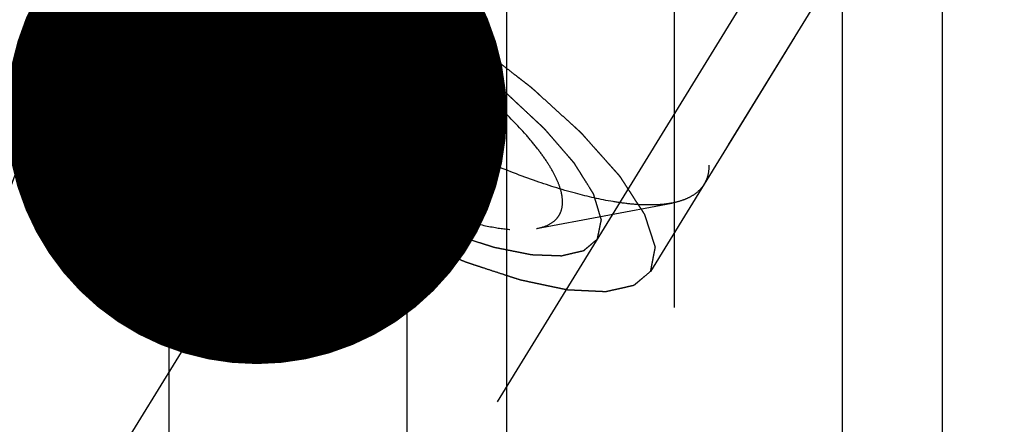
# Model space of a CAD drawing. Units: millimetres. Extents: x 0 to 594, y 0 to 420.
# Drawn here: x 336 to 342, y 221 to 224 of the extents above; entities that cross this region are included whole.
import ezdxf

# ---------------------------------------------------------------- set-up
doc = ezdxf.new("R2010")
doc.units = ezdxf.units.MM
doc.header["$LTSCALE"] = 32.67
doc.linetypes.add('CENTER', pattern=[0.6, 0.375, -0.075, 0.075, -0.075])
doc.linetypes.add('HIDDEN', pattern=[0.2, 0.1, -0.1])
doc.layers.get('0').update_dxf_attribs({"linetype": 'CONTINUOUS'})
for name, color, linetype in [('10010060_HP_HL', 7, 'CONTINUOUS'), ('30252540_DIM', 7, 'CONTINUOUS'), ('607663504-000-00-ED1_CL', 7, 'CONTINUOUS'), ('607663721-000_AXIS', 7, 'CONTINUOUS'), ('607663721-000_CL', 7, 'CONTINUOUS'), ('607663721-000_DIM', 7, 'CONTINUOUS'), ('607663721-000_HL', 7, 'CONTINUOUS')]:
    doc.layers.add(name, color=color, linetype=linetype)
doc.styles.get("Standard").update_dxf_attribs({"font": 'TXT.SHX', "width": 0.7})
doc.dimstyles.new('DIMSTYLE_5', dxfattribs={"dimtxt": 3.5, "dimasz": 3.5, "dimexe": 1.5, "dimexo": 0, "dimgap": 0.875, "dimtad": 1, "dimdec": 3, "dimdsep": 46, "dimtxsty": 'STANDARD', "dimblk": '_FILLED', "dimblk1": '_FILLED', "dimblk2": '_FILLED', "dimcen": 0.09, "dimclrt": 2, "dimadec": 3, "dimazin": 2, "dimtp": 0.15, "dimtm": 0.15, "dimtfac": 1, "dimtdec": 3, "dimtofl": 0, "dimtmove": 0, "dimatfit": 3, "dimldrblk": '_FILLED', "dimfxl": 1, "dimtolj": 1, "dimarcsym": 0})
doc.dimstyles.new('DIMSTYLE_6', dxfattribs={"dimtxt": 3.5, "dimasz": 3.5, "dimexe": 1.5, "dimexo": 0, "dimgap": 0.875, "dimtad": 1, "dimdec": 6, "dimdsep": 46, "dimtxsty": 'STANDARD', "dimblk": '_FILLED', "dimblk1": '_FILLED', "dimblk2": '_FILLED', "dimcen": 0.09, "dimclrt": 2, "dimadec": 3, "dimazin": 2, "dimtp": 0.05, "dimtm": 0.05, "dimtfac": 1, "dimtdec": 6, "dimtofl": 0, "dimtmove": 0, "dimatfit": 3, "dimldrblk": '_FILLED', "dimfxl": 1, "dimtolj": 1, "dimarcsym": 0})
doc.dimstyles.get("Standard").update_dxf_attribs({"dimtxt": 3.5, "dimasz": 3.5, "dimexe": 1.5, "dimexo": 0, "dimtad": 1, "dimdec": 3, "dimdsep": 46, "dimtxsty": 'STANDARD', "dimblk": '_FILLED', "dimblk1": '_FILLED', "dimblk2": '_FILLED', "dimcen": 0.09, "dimclrt": 2, "dimadec": 3, "dimazin": 2, "dimtol": 1, "dimtp": 0.005, "dimtm": 0.005, "dimtfac": 1, "dimtdec": 3, "dimtofl": 0, "dimtmove": 0, "dimatfit": 3, "dimldrblk": '_FILLED', "dimfxl": 1, "dimtolj": 1, "dimarcsym": 0})

# ---------------------------------------------------------------- blocks, each defined once
blk = doc.blocks.new('_FILLED')
at = {"color": 0, "linetype": 'BYBLOCK'}
blk.add_solid([(0, 0), (-1, 0.125), (-1, -0.125)], dxfattribs=at)
blk = doc.blocks.new('*D6')
at = {"layer": '30252540_DIM', "color": 3, "linetype": 'CONTINUOUS'}
for p, q in [((245.6634, 213.7211), (245.6634, 223.0174)), ((245.6634, 223.0174), (245.6634, 210.7211)), ((244.7884, 213.7211), (244.1634, 213.7211)), ((358.9894, 213.7211), (244.7884, 213.7211)), ((245.6634, 201.7211), (245.6634, 210.7211)), ((244.7884, 207.7211), (244.1634, 207.7211)), ((358.685, 207.7211), (244.7884, 207.7211)), ((245.6634, 207.7211), (245.6634, 201.7211))]:
    blk.add_line(p, q, dxfattribs=at)
at = {"layer": '30252540_DIM', "color": 3, "linetype": 'CONTINUOUS', "xscale": 3.5, "yscale": 3.5, "zscale": 3.5}
for p, rotation in [((245.6634, 213.7211), 270), ((245.6634, 207.7211), 90)]:
    blk.add_blockref('_FILLED', p, dxfattribs=dict(at, rotation=rotation))
at = {"layer": '30252540_DIM', "color": 2, "linetype": 'CONTINUOUS', "insert": (241.2884, 217.2674), "char_height": 3.5, "width": 8.625, "attachment_point": 1, "rotation": 90, "line_spacing_factor": 0.9}
blk.add_mtext('M6', dxfattribs=at)
blk = doc.blocks.new('*D7')
at = {"layer": '607663721-000_DIM', "color": 3, "linetype": 'CONTINUOUS'}
for p, q in [((329.0634, 210.7211), (329.0634, 269.2211)), ((409.0634, 210.7211), (409.0634, 269.2211)), ((329.0634, 267.7211), (369.0634, 267.7211)), ((409.0634, 267.7211), (369.0634, 267.7211))]:
    blk.add_line(p, q, dxfattribs=at)
at = {"layer": '607663721-000_DIM', "color": 3, "linetype": 'CONTINUOUS', "xscale": 3.5, "yscale": 3.5, "zscale": 3.5, "rotation": 180}
blk.add_blockref('_FILLED', (329.0634, 267.7211), dxfattribs=at)
at = {"layer": '607663721-000_DIM', "color": 3, "linetype": 'CONTINUOUS', "xscale": 3.5, "yscale": 3.5, "zscale": 3.5}
blk.add_blockref('_FILLED', (409.0634, 267.7211), dxfattribs=at)
at = {"layer": '607663721-000_DIM', "color": 2, "linetype": 'CONTINUOUS', "insert": (369.0634, 272.0961), "char_height": 3.5, "width": 8.25, "attachment_point": 2, "line_spacing_factor": 0.9}
blk.add_mtext('80', dxfattribs=at)

msp = doc.modelspace()

# ---------------------------------------------------------------- linework, layer by layer
at = {"layer": '10010060_HP_HL', "color": 6, "linetype": 'HIDDEN'}
for p, q in [((342.2484629, 226.1771166), (340.3684629, 223.1172373)), ((339.1967801, 222.8077108), (340.1432353, 222.9860996))]:
    msp.add_line(p, q, dxfattribs=at)
for points, knots in [([(336.1083057, 225.7346921), (336.1203923, 225.7543636), (336.1524363, 225.7914342), (336.2178059, 225.8327416), (336.299718, 225.8611576), (336.3974502, 225.8770468), (336.5104243, 225.8806173), (336.637881, 225.8719071), (336.7788633, 225.850996), (336.9920079, 225.8051586), (337.2830458, 225.7168435), (337.6519473, 225.5721797), (338.0410292, 225.3893339), (338.4370961, 225.1744145), (338.8267347, 224.9346204), (339.1967351, 224.6780846), (339.5346395, 224.4135305), (339.8290732, 224.1499731), (340.0380844, 223.9305266), (340.1741328, 223.76144), (340.2555746, 223.6454545), (340.32, 223.5360864), (340.3669033, 223.4340995), (340.3958887, 223.3402327), (340.4034482, 223.27953), (340.4034482, 223.2513487)], [0, 0, 0, 0, 0.012994213, 0.027067806, 0.043052001, 0.061469301, 0.082594235, 0.106533147, 0.133278699, 0.162741451, 0.229169403, 0.304170712, 0.385591541, 0.470967827, 0.557657092, 0.642959559, 0.724236268, 0.799029422, 0.865195348, 0.894512885, 0.921105604, 0.944889512, 0.96586124, 0.984139171, 1, 1, 1, 1]), ([(340.1432339, 222.9861007), (340.1146711, 222.9807182), (340.0532778, 222.9734978), (339.9553417, 222.972153), (339.8469665, 222.9796476), (339.6826085, 223.0023703), (339.4558793, 223.0542581), (339.1643614, 223.1468776), (338.8501153, 223.2702729), (338.520791, 223.4215154), (338.184403, 223.5970029), (337.8491761, 223.7924805), (337.5233036, 224.0031837), (337.2147384, 224.2239567), (336.9309933, 224.4493857), (336.6789026, 224.6739481), (336.4645398, 224.8921456), (336.3157846, 225.0709495), (336.2212471, 225.2073043), (336.1655777, 225.3005879), (336.1225227, 225.388565), (336.1012126, 225.4465941), (336.0931088, 225.474511)], [0, 0, 0, 0, 0.017669101, 0.037474225, 0.059467915, 0.083643819, 0.138277928, 0.200601348, 0.26944317, 0.343377666, 0.420801848, 0.499998881, 0.579195963, 0.656620282, 0.730554991, 0.799397075, 0.861720788, 0.916355165, 0.940530635, 0.962524868, 0.982328569, 1, 1, 1, 1]), ([(339.3789291, 222.9933852), (339.3789291, 223.0143972), (339.3729015, 223.0598659), (339.3500433, 223.1301624), (339.3131341, 223.2067617), (339.2625171, 223.2890421), (339.1986333, 223.3763539), (339.0921144, 223.5035729), (338.9292796, 223.6680416), (338.7012927, 223.8642705), (338.4417507, 224.0591414), (338.1604912, 224.2451908), (337.8681809, 224.4153104), (337.5759529, 224.5630609), (337.2949549, 224.6828648), (337.0711086, 224.7585721), (336.9058003, 224.8002892), (336.795767, 224.8209853), (336.6959036, 224.8321492), (336.6070749, 224.8336737), (336.5299732, 224.8255291), (336.4651135, 224.8075863), (336.4129669, 224.7795252), (336.3746534, 224.7407628), (336.3520134, 224.6920003), (336.3478402, 224.6562391), (336.3478402, 224.6378472)], [0, 0, 0, 0, 0.01646273, 0.035601748, 0.05771707, 0.082922003, 0.11119128, 0.142406402, 0.212850009, 0.292218438, 0.377904109, 0.466963458, 0.556284313, 0.642741925, 0.723353874, 0.795443721, 0.827599157, 0.856865695, 0.883099152, 0.906238184, 0.926342467, 0.943645102, 0.958650317, 0.972226874, 0.985590166, 1, 1, 1, 1]), ([(336.3617208, 224.5495047), (336.373744, 224.5081144), (336.413679, 224.4196032), (336.5014909, 224.2864972), (336.6217746, 224.1418302), (336.7718626, 223.9891059), (336.9483218, 223.8319101), (337.2183526, 223.6174423), (337.5879281, 223.3670572), (337.9783085, 223.1505434), (338.291652, 223.0066011), (338.5116132, 222.9202455), (338.7156636, 222.8553967), (338.8990533, 222.8134928), (339.0574506, 222.7953345), (339.1544339, 222.7997287), (339.1967778, 222.8077104)], [0, 0, 0, 0, 0.037441002, 0.083599797, 0.138252446, 0.20059458, 0.26945532, 0.343408541, 0.500021327, 0.656631046, 0.730580522, 0.799436145, 0.861772068, 0.916417275, 0.962569066, 1, 1, 1, 1]), ([(340.4034482, 223.2513487), (340.4034482, 223.227144), (340.3984169, 223.1801954), (340.380215, 223.1363625), (340.3684637, 223.1172368)], [0, 0, 0, 0, 0.518834165, 1, 1, 1, 1]), ([(340.3684637, 223.1172368), (340.3581985, 223.1005299), (340.3321948, 223.0688596), (340.2804194, 223.0312738), (340.2162803, 223.0029406), (340.1686781, 222.9908955), (340.1432339, 222.9861007)], [0, 0, 0, 0, 0.219538273, 0.452544077, 0.710112082, 1, 1, 1, 1]), ([(339.1967778, 222.8077104), (339.2237972, 222.8128035), (339.2730771, 222.8267269), (339.3256408, 222.8612419), (339.3538032, 222.8963442), (339.3738224, 222.9362725), (339.3789291, 222.9705147), (339.3789291, 222.9933852)], [0, 0, 0, 0, 0.28931625, 0.533043649, 0.646385888, 0.759348047, 1, 1, 1, 1])]:
    msp.add_open_spline(points, degree=3, knots=knots, dxfattribs=at)
at = {"layer": '607663721-000_AXIS', "color": 1, "linetype": 'CENTER'}
msp.add_line((328.1904496, 208.071992), (351.032576, 245.2497309), dxfattribs=at)
at = {"layer": '607663721-000_CL', "color": 7, "linetype": 'CONTINUOUS'}
for p, q in [((336.6271143, 218.7711154), (336.6271143, 242.4961154)), ((338.2883847, 239.6187085), (338.2883847, 218.7711154)), ((342.0383847, 218.7711154), (342.0383847, 239.6187085))]:
    msp.add_line(p, q, dxfattribs=at)
at = {"layer": '607663721-000_CL', "color": 9, "linetype": 'CONTINUOUS'}
for p, q in [((338.9883847, 218.7711154), (338.9883847, 238.8461154)), ((341.3383847, 218.7711154), (341.3383847, 238.8461154))]:
    msp.add_line(p, q, dxfattribs=at)
at = {"layer": '607663721-000_HL', "color": 6, "linetype": 'HIDDEN'}
for p, q in [((347.4728293, 235.5112312), (333.5671958, 212.8784865)), ((347.8434629, 235.2835127), (339.9934629, 222.5068891)), ((340.1633847, 215.7219244), (340.1633847, 233.7210745)), ((339.3788747, 230.2268933), (329.7716705, 214.5902523)), ((336.3372805, 225.3578573), (335.0633847, 221.8578573))]:
    msp.add_line(p, q, dxfattribs=at)
for points, knots in [([(338.2884188, 222.7466098), (338.2447515, 222.768755), (338.1574171, 222.8130458), (338.0482489, 222.8684074), (337.9718314, 222.907164), (337.9281639, 222.9293052), (337.8954141, 222.9459264), (337.8681202, 222.9597289), (337.8462904, 222.9708794), (337.8244413, 222.9816348), (337.7972682, 222.9979067), (337.7537762, 223.0236338), (337.6994165, 223.0558984), (337.6341822, 223.0945701), (337.5689502, 223.1332558), (337.5037116, 223.1719313), (337.449366, 223.2041835), (337.4058451, 223.229936), (337.3787456, 223.246143), (337.3568346, 223.2588529), (337.3365039, 223.2733093), (337.3001888, 223.2977942), (337.2486951, 223.3331981), (337.1867373, 223.3755004), (337.1248251, 223.4178519), (337.0628956, 223.4601887), (337.0113076, 223.4954771), (336.9699981, 223.5236968), (336.9442673, 223.5413579), (336.9260802, 223.553673), (336.9159623, 223.5607848), (336.9068791, 223.5681776), (336.8951709, 223.5773224), (336.8766356, 223.5920079), (336.8533988, 223.6103463), (336.8162577, 223.639698), (336.7698185, 223.6763842), (336.7140966, 223.7204091), (336.658375, 223.7644336), (336.6119348, 223.8011209), (336.5747956, 223.8304702), (336.551554, 223.8488148), (336.5330286, 223.8634876), (336.5212953, 223.8726646), (336.5137301, 223.8799296), (336.5058473, 223.887208), (336.4922003, 223.8999388), (336.4726273, 223.9181291), (336.4413537, 223.9472316), (336.402247, 223.9836104), (336.3553251, 224.0272647), (336.3084021, 224.0709189), (336.2692982, 224.1072978), (336.2419289, 224.1327623), (336.2262838, 224.1473146), (336.2145653, 224.1582255), (336.2047513, 224.1673286), (336.1970091, 224.1745871), (336.1888696, 224.1819327), (336.1815387, 224.1904919), (336.1694996, 224.2042544), (336.1545569, 224.2214342), (336.1365802, 224.24206), (336.1186156, 224.2626831), (336.0946586, 224.2901816), (336.064714, 224.3245542), (336.0287788, 224.3658019), (335.9988363, 224.4001738), (335.9748747, 224.4276739), (335.9599158, 224.4448556), (335.9479095, 224.4586143), (335.9404951, 224.467183), (335.9351256, 224.4732423), (335.932338, 224.4766089), (335.9306072, 224.479614), (335.9280819, 224.4834941), (335.9242436, 224.4896331), (335.9193765, 224.4973306), (335.9116279, 224.5096333), (335.9019288, 224.5250163), (335.8902955, 224.5434738), (335.8747826, 224.5680846), (335.8553921, 224.5988479), (335.832123, 224.635764), (335.812733, 224.666527), (335.7972191, 224.6911382), (335.787527, 224.7065184), (335.7797641, 224.7188267), (335.7749333, 224.7265101), (335.7715096, 224.731907), (335.7696192, 224.7349619), (335.7674806, 224.7381261), (335.7665864, 224.7412981), (335.7649619, 224.7464586), (335.7629976, 224.7528801), (335.7598177, 224.7631707), (335.7558555, 224.7760284), (335.7510955, 224.7914601), (335.7447506, 224.8120348), (335.736819, 224.8377534), (335.727301, 224.8686157), (335.7193702, 224.8943339), (335.7130235, 224.9149095), (335.708269, 224.9303384), (335.7046875, 224.9419182), (335.7023241, 224.9496254), (335.7013033, 224.9528555), (335.7005708, 224.9553957), (335.6995305, 224.9580967), (335.700433, 224.9603215), (335.7008903, 224.9633183), (335.7017185, 224.9671997), (335.7026789, 224.9720907), (335.7038634, 224.9779432), (335.7054316, 224.9857523), (335.7073956, 224.9955117), (335.7105359, 225.0111279), (335.7144621, 225.0306477), (335.7191731, 225.0540716), (335.7254546, 225.0853035), (335.7301657, 225.1087274), (335.7333064, 225.1243433)], [0, 0, 0, 0, 0.03125, 0.0625, 0.078125, 0.0859375, 0.09375, 0.1015625, 0.10546875, 0.109375, 0.1171875, 0.125, 0.140625, 0.15625, 0.171875, 0.1875, 0.203125, 0.2109375, 0.21875, 0.22265625, 0.2265625, 0.234375, 0.25, 0.265625, 0.28125, 0.296875, 0.3125, 0.3203125, 0.328125, 0.33203125, 0.333984375, 0.3359375, 0.33984375, 0.34375, 0.3515625, 0.359375, 0.375, 0.390625, 0.40625, 0.421875, 0.4296875, 0.4375, 0.44140625, 0.4453125, 0.447265625, 0.44921875, 0.453125, 0.4609375, 0.46875, 0.484375, 0.5, 0.515625, 0.53125, 0.5390625, 0.54296875, 0.546875, 0.55078125, 0.552734375, 0.5546875, 0.55859375, 0.5625, 0.5703125, 0.578125, 0.5859375, 0.59375, 0.609375, 0.625, 0.640625, 0.6484375, 0.65625, 0.66015625, 0.6640625, 0.666015625, 0.666992188, 0.66796875, 0.669921875, 0.671875, 0.67578125, 0.6796875, 0.6875, 0.6953125, 0.703125, 0.71875, 0.734375, 0.75, 0.7578125, 0.765625, 0.76953125, 0.7734375, 0.775390625, 0.776367188, 0.77734375, 0.779296875, 0.78125, 0.78515625, 0.7890625, 0.796875, 0.8046875, 0.8125, 0.828125, 0.84375, 0.859375, 0.8671875, 0.875, 0.8828125, 0.884765625, 0.88671875, 0.887695312, 0.888671875, 0.890625, 0.892578125, 0.89453125, 0.8984375, 0.90234375, 0.90625, 0.9140625, 0.921875, 0.9375, 0.953125, 0.96875, 1, 1, 1, 1]), ([(336.1039401, 224.8966248), (336.1009633, 224.8836733), (336.0964983, 224.8642459), (336.0905446, 224.8383428), (336.0868242, 224.8221531), (336.0838465, 224.8092021), (336.0816168, 224.7994869), (336.0793734, 224.789779), (336.0775468, 224.7816662), (336.0762814, 224.7764346), (336.0757795, 224.7739761), (336.0752419, 224.7724457), (336.0760512, 224.7697402), (336.0768307, 224.766596), (336.0779369, 224.7623681), (336.0798416, 224.7549859), (336.0825789, 224.7444312), (336.0869494, 224.7275485), (336.0924161, 224.7064433), (336.0989727, 224.6811187), (336.1055371, 224.6557905), (336.1104398, 224.6368038), (336.1137402, 224.6241314), (336.1150679, 224.6188728), (336.1162407, 224.6146157), (336.1170089, 224.6105426), (336.1208651, 224.6041334), (336.125117, 224.5966132), (336.1309173, 224.5865267), (336.1381226, 224.573939), (336.1467884, 224.5588249), (336.1583359, 224.538676), (336.1727729, 224.5134887), (336.1872082, 224.488302), (336.1987583, 224.468152), (336.2074162, 224.4530412), (336.2146461, 224.4404434), (336.2203964, 224.4303775), (336.2248012, 224.4227942), (336.2281787, 224.4165826), (336.2330504, 224.4108157), (336.2375432, 224.405188), (336.2432886, 224.3981058), (336.2569712, 224.3811478), (336.27754, 224.3556942), (336.3049382, 224.3217659), (336.3323483, 224.2878336), (336.3551726, 224.2595616), (336.3734679, 224.2369344), (336.3848216, 224.2228138), (336.3940898, 224.2114685), (336.4026815, 224.2003011), (336.4182633, 224.1850682), (336.4363335, 224.166954), (336.4606465, 224.1427439), (336.4909623, 224.1125011), (336.5273744, 224.0762011), (336.5577079, 224.0459534), (336.581982, 224.0217541), (336.6001718, 224.0036067), (336.6153794, 223.9884776), (336.6259277, 223.9778993), (336.6321068, 223.9718358), (336.6363143, 223.967341), (336.6421534, 223.9626444), (336.6493697, 223.9564527), (336.6622635, 223.9455844), (336.6805445, 223.9300753), (336.702541, 223.9114571), (336.7318489, 223.8866354), (336.7684921, 223.8556076), (336.8124551, 223.818374), (336.8491091, 223.7873475), (336.8783932, 223.7625227), (336.9004628, 223.7439139), (336.9185152, 223.7283755), (336.9354659, 223.7161746), (336.9519785, 223.7039336), (336.9727691, 223.6886461), (337.0225417, 223.651944), (337.080668, 223.6091372), (337.1470234, 223.5601852), (337.1969342, 223.5235441), (337.2380765, 223.4927792), (337.2743166, 223.4698736), (337.3099757, 223.4466698), (337.3547496, 223.4177685), (337.4083899, 223.3830376), (337.4620635, 223.3483384), (337.506754, 223.319358), (337.5425797, 223.2963125), (337.5781425, 223.272763), (337.6244755, 223.246933), (337.6798312, 223.2154686), (337.7537241, 223.1736827), (337.8183592, 223.1370651), (337.8737663, 223.1057181), (337.8968535, 223.0926171), (337.9153204, 223.0822279), (337.9337979, 223.0715038), (337.9568191, 223.0604961), (337.9844544, 223.046976), (338.0212981, 223.0290577), (338.0673538, 223.0066226), (338.1226202, 222.9797164), (338.1963089, 222.9438359), (338.2515753, 222.9169268), (338.2884197, 222.8989871)], [0, 0, 0, 0, 0.03125, 0.046875, 0.0625, 0.0703125, 0.078125, 0.0859375, 0.09375, 0.09765625, 0.098632812, 0.099609375, 0.1015625, 0.103515625, 0.10546875, 0.109375, 0.1171875, 0.125, 0.140625, 0.15625, 0.171875, 0.1875, 0.19140625, 0.1953125, 0.197265625, 0.19921875, 0.203125, 0.20703125, 0.2109375, 0.21875, 0.2265625, 0.234375, 0.25, 0.265625, 0.2734375, 0.28125, 0.2890625, 0.29296875, 0.296875, 0.30078125, 0.302734375, 0.3046875, 0.30859375, 0.3125, 0.328125, 0.34375, 0.359375, 0.375, 0.3828125, 0.390625, 0.39453125, 0.3984375, 0.40625, 0.4140625, 0.421875, 0.4375, 0.453125, 0.46875, 0.4765625, 0.484375, 0.4921875, 0.49609375, 0.498046875, 0.5, 0.501953125, 0.50390625, 0.5078125, 0.515625, 0.5234375, 0.53125, 0.546875, 0.5625, 0.578125, 0.5859375, 0.59375, 0.6015625, 0.60546875, 0.609375, 0.6171875, 0.625, 0.65625, 0.671875, 0.6875, 0.703125, 0.7109375, 0.71875, 0.734375, 0.75, 0.765625, 0.78125, 0.7890625, 0.796875, 0.8125, 0.828125, 0.84375, 0.875, 0.8828125, 0.890625, 0.89453125, 0.8984375, 0.90625, 0.9140625, 0.921875, 0.9375, 0.953125, 0.96875, 1, 1, 1, 1]), ([(338.2884788, 224.4233962), (338.3215001, 224.4013385), (338.3875428, 224.357223), (338.4866059, 224.2910492), (338.5691614, 224.235906), (338.6351993, 224.1917879), (338.6764877, 224.1642221), (338.7053602, 224.14491), (338.7219047, 224.1338996), (338.732137, 224.1269591), (338.7405708, 224.1215421), (338.7480992, 224.1156308), (338.7614318, 224.1053722), (338.7879849, 224.0847939), (338.8259763, 224.0554282), (338.8867299, 224.0084252), (338.9474929, 223.9614272), (339.0082522, 223.9144276), (339.0462283, 223.8850529), (339.0766063, 223.8615533), (339.0993976, 223.843928), (339.1221593, 223.8263052), (339.1393133, 223.8130811), (339.1506207, 223.8042758), (339.1584653, 223.7983801), (339.1660375, 223.7911967), (339.175646, 223.7825332), (339.188275, 223.7709971), (339.2041236, 223.7565717), (339.242109, 223.721955), (339.2991088, 223.6700281), (339.3624305, 223.6123327), (339.4130919, 223.5661758), (339.444751, 223.5373284), (339.4700876, 223.5142491), (339.4859017, 223.4998277), (339.4970142, 223.4897263), (339.5025121, 223.4846845), (339.5057478, 223.4817891), (339.5080394, 223.4790375), (339.5112271, 223.4755488), (339.5161471, 223.4699943), (339.5248411, 223.4602612), (339.5372173, 223.4463635), (339.5570437, 223.4241233), (339.5818183, 223.3963244), (339.6115514, 223.3629651), (339.6412835, 223.329606), (339.6710158, 223.2962469), (339.695793, 223.2684475), (339.7156141, 223.2462082), (339.7304816, 223.2295282), (339.7453427, 223.2128505), (339.7577471, 223.198945), (339.7663906, 223.1892257), (339.7713915, 223.1836491), (339.7743722, 223.180217), (339.777089, 223.1773492), (339.7785925, 223.1749273), (339.781435, 223.1706114), (339.78697, 223.1620346), (339.7949554, 223.1497533), (339.8076883, 223.1301194), (339.8236194, 223.1055714), (339.8427303, 223.0761163), (339.861843, 223.0466604), (339.8809548, 223.0172049), (339.9000686, 222.9877486), (339.9159906, 222.9632042), (339.9287421, 222.943563), (339.9366802, 222.9313001), (339.943103, 222.9214604), (339.947722, 222.9141609), (339.9522016, 222.9078229), (339.9531963, 222.9037998), (339.9546431, 222.8995939), (339.9562969, 222.8943991), (339.9590295, 222.8860524), (339.9624155, 222.875631), (339.9664914, 222.8631202), (339.9719215, 222.846441), (339.9787106, 222.8255913), (339.9868571, 222.8005719), (339.995003, 222.7755528), (340.0031515, 222.7505324), (340.0112905, 222.7255169), (340.0181024, 222.7046552), (340.0224767, 222.6911232), (340.0245517, 222.6848482), (340.0254854, 222.6817653), (340.0266002, 222.6790189), (340.0261061, 222.6775517), (340.0257215, 222.6751632), (340.0249953, 222.671659), (340.0238154, 222.6653708), (340.0223025, 222.6575306), (340.0205033, 222.6481138), (340.0180986, 222.635561), (340.0150948, 222.6198691), (340.0114893, 222.6010391), (340.0066823, 222.5759324), (340.0006735, 222.5445491), (339.9958664, 222.5194424), (339.9934629, 222.506889)], [0, 0, 0, 0, 0.03125, 0.0625, 0.09375, 0.109375, 0.125, 0.1328125, 0.13671875, 0.140625, 0.142578125, 0.14453125, 0.1484375, 0.15625, 0.171875, 0.1875, 0.21875, 0.234375, 0.25, 0.2578125, 0.265625, 0.2734375, 0.28125, 0.283203125, 0.28515625, 0.2890625, 0.29296875, 0.296875, 0.3046875, 0.3125, 0.34375, 0.375, 0.390625, 0.40625, 0.4140625, 0.421875, 0.42578125, 0.427734375, 0.428710938, 0.4296875, 0.431640625, 0.43359375, 0.4375, 0.4453125, 0.453125, 0.46875, 0.484375, 0.5, 0.515625, 0.53125, 0.5390625, 0.546875, 0.5546875, 0.5625, 0.56640625, 0.568359375, 0.5703125, 0.571289062, 0.572265625, 0.57421875, 0.578125, 0.5859375, 0.59375, 0.609375, 0.625, 0.640625, 0.65625, 0.671875, 0.6875, 0.6953125, 0.703125, 0.70703125, 0.7109375, 0.71484375, 0.716796875, 0.71875, 0.72265625, 0.7265625, 0.734375, 0.7421875, 0.75, 0.765625, 0.78125, 0.796875, 0.8125, 0.828125, 0.84375, 0.8515625, 0.853515625, 0.85546875, 0.857421875, 0.858398438, 0.859375, 0.86328125, 0.8671875, 0.875, 0.8828125, 0.890625, 0.90625, 0.921875, 0.9375, 0.96875, 1, 1, 1, 1]), ([(339.6228293, 222.7346076), (339.6248658, 222.7444181), (339.6289388, 222.7640391), (339.63403, 222.7885655), (339.6381032, 222.8081864), (339.6411573, 222.8229026), (339.6437049, 222.8351646), (339.6457374, 222.8449774), (339.6472771, 222.8523284), (339.6485115, 222.8584814), (339.6496081, 222.8633429), (339.6500452, 222.8665201), (339.6509634, 222.8687441), (339.6500954, 222.871282), (339.6493857, 222.8737315), (339.647885, 222.8786759), (339.645668, 222.8860733), (339.6426926, 222.8959475), (339.6387321, 222.9091093), (339.6337792, 222.9255628), (339.6278367, 222.9453064), (339.621894, 222.9650503), (339.6159514, 222.984794), (339.6109988, 223.0012473), (339.6070377, 223.0144095), (339.6040642, 223.0242823), (339.6015949, 223.0325059), (339.5996002, 223.0390933), (339.5983972, 223.0431911), (339.5973348, 223.0465135), (339.5966372, 223.0496747), (339.5931552, 223.0547798), (339.5895869, 223.0606361), (339.5846162, 223.0685388), (339.5784756, 223.078385), (339.5636781, 223.1020423), (339.5464347, 223.1296335), (339.5267184, 223.1611706), (339.5119321, 223.1848229), (339.4971468, 223.208475), (339.4848217, 223.2281864), (339.4749708, 223.2439524), (339.4687929, 223.2538133), (339.4645106, 223.2607015), (339.4623117, 223.2641654), (339.4611481, 223.2661129), (339.4590528, 223.2683809), (339.4567526, 223.2711061), (339.4528943, 223.2755277), (339.4462253, 223.2832369), (339.4366548, 223.2942651), (339.4213662, 223.3119017), (339.4022472, 223.3339504), (339.3793079, 223.3604076), (339.3563678, 223.3868651), (339.3334273, 223.4133227), (339.3104894, 223.4397797), (339.2913659, 223.4618291), (339.2760865, 223.4794643), (339.2664925, 223.4904961), (339.2589191, 223.499299), (339.25445, 223.504297), (339.2518031, 223.5075553), (339.2492447, 223.5099035), (339.2449013, 223.5139832), (339.2361194, 223.5221636), (339.2236235, 223.5338389), (339.2036024, 223.5525255), (339.1785855, 223.5758817), (339.138553, 223.6132528), (339.0985228, 223.6506236), (339.0584899, 223.6879945), (339.0284711, 223.7160228), (339.0059404, 223.7370434), (338.9909457, 223.7510582), (338.9834024, 223.7580638), (338.9760376, 223.7650761), (338.9638787, 223.7743389), (338.9494809, 223.7859471), (338.9259969, 223.8045037), (338.8967955, 223.8277051), (338.8616879, 223.8555443), (338.8149015, 223.8926642), (338.7681044, 223.9297836), (338.7213216, 223.9669037), (338.6920557, 223.9901025), (338.6716224, 224.0063441), (338.6613334, 224.0144616), (338.6555705, 224.0191054), (338.6486377, 224.0236962), (338.6403722, 224.0294529), (338.626924, 224.0386534), (338.6034936, 224.0547591), (338.5699674, 224.0777647), (338.5163557, 224.114575), (338.4493307, 224.1605875), (338.3689052, 224.2158026), (338.3152874, 224.2526126), (338.2884785, 224.2710177)], [0, 0, 0, 0, 0.03125, 0.0625, 0.078125, 0.09375, 0.109375, 0.1171875, 0.125, 0.1328125, 0.13671875, 0.140625, 0.142578125, 0.14453125, 0.146484375, 0.1484375, 0.15625, 0.1640625, 0.171875, 0.1875, 0.203125, 0.21875, 0.234375, 0.25, 0.2578125, 0.265625, 0.2734375, 0.27734375, 0.28125, 0.283203125, 0.28515625, 0.2890625, 0.29296875, 0.296875, 0.3046875, 0.3125, 0.34375, 0.359375, 0.375, 0.390625, 0.40625, 0.4140625, 0.421875, 0.42578125, 0.427734375, 0.428710938, 0.4296875, 0.431640625, 0.43359375, 0.4375, 0.4453125, 0.453125, 0.46875, 0.484375, 0.5, 0.515625, 0.53125, 0.546875, 0.5546875, 0.5625, 0.56640625, 0.5703125, 0.571289062, 0.572265625, 0.57421875, 0.578125, 0.5859375, 0.59375, 0.609375, 0.625, 0.65625, 0.671875, 0.6875, 0.703125, 0.70703125, 0.7109375, 0.71484375, 0.71875, 0.7265625, 0.734375, 0.75, 0.765625, 0.78125, 0.8125, 0.828125, 0.84375, 0.8515625, 0.85546875, 0.857421875, 0.859375, 0.86328125, 0.8671875, 0.875, 0.890625, 0.90625, 0.9375, 0.96875, 1, 1, 1, 1]), ([(338.2884197, 222.8989871), (338.3281662, 222.882874), (338.3877845, 222.8587067), (338.4672808, 222.8264748), (338.5169552, 222.806348), (338.5567194, 222.7902051), (338.5815157, 222.7802105), (338.5989859, 222.7730246), (338.6087925, 222.769215), (338.6179344, 222.7665229), (338.6295895, 222.7627752), (338.6481104, 222.7569927), (338.6713051, 222.7496913), (338.7083921, 222.73805), (338.7547598, 222.7234839), (338.8011225, 222.708925), (338.8382176, 222.6972721), (338.8613923, 222.6899998), (338.8799542, 222.6841576), (338.8915048, 222.6805617), (338.8996916, 222.6779335), (338.9042111, 222.6766055), (338.9081328, 222.6759321), (338.9132393, 222.6748666), (338.9253267, 222.6724936), (338.9435285, 222.6688568), (338.9677571, 222.664052), (338.9919965, 222.6592352), (339.016233, 222.6544217), (339.0404703, 222.6496073), (339.0647074, 222.6447931), (339.0889442, 222.6399792), (339.109143, 222.6359663), (339.1252987, 222.632759), (339.1374246, 222.6303451), (339.1475003, 222.6283604), (339.1546107, 222.6269185), (339.1585842, 222.6261766), (339.1618167, 222.6253889), (339.1640844, 222.6254855), (339.1674446, 222.6253059), (339.1731681, 222.6251353), (339.1814265, 222.6248164), (339.1913014, 222.6244659), (339.2044803, 222.6239874), (339.2209497, 222.6233931), (339.2407148, 222.6226782), (339.2604794, 222.6219638), (339.2802442, 222.6212492), (339.3000087, 222.620535), (339.3197744, 222.6198197), (339.3362419, 222.6192267), (339.3494246, 222.6187454), (339.357644, 222.6184603), (339.364265, 222.6181962), (339.3682993, 222.6181135), (339.3717644, 222.6178586), (339.3743619, 222.6182925), (339.3785044, 222.6193715), (339.3846325, 222.6207462), (339.3943201, 222.6230389), (339.4064697, 222.6258728), (339.4258866, 222.630425), (339.4501662, 222.6361085), (339.4744398, 222.6417965), (339.4938661, 222.6463416), (339.5059922, 222.6491934), (339.5157281, 222.6514494), (339.521733, 222.6529175), (339.5260968, 222.6538286), (339.5283396, 222.6545317), (339.5296374, 222.6559219), (339.5315832, 222.6574243), (339.5345156, 222.6599597), (339.5382431, 222.663084), (339.5441724, 222.6681079), (339.551596, 222.6743792), (339.5604992, 222.6819084), (339.5723719, 222.6919462), (339.5931483, 222.7095127), (339.610957, 222.7245696), (339.6228293, 222.7346076)], [0, 0, 0, 0, 0.0625, 0.09375, 0.125, 0.140625, 0.15625, 0.1640625, 0.16796875, 0.171875, 0.1796875, 0.1875, 0.203125, 0.21875, 0.25, 0.28125, 0.296875, 0.3125, 0.3203125, 0.328125, 0.33203125, 0.333984375, 0.3359375, 0.33984375, 0.34375, 0.359375, 0.375, 0.390625, 0.40625, 0.421875, 0.4375, 0.453125, 0.46875, 0.4765625, 0.484375, 0.4921875, 0.49609375, 0.498046875, 0.5, 0.501953125, 0.50390625, 0.5078125, 0.515625, 0.5234375, 0.53125, 0.546875, 0.5625, 0.578125, 0.59375, 0.609375, 0.625, 0.640625, 0.6484375, 0.65625, 0.66015625, 0.6640625, 0.666015625, 0.66796875, 0.671875, 0.6796875, 0.6875, 0.703125, 0.71875, 0.75, 0.78125, 0.796875, 0.8125, 0.8203125, 0.828125, 0.83203125, 0.833984375, 0.8359375, 0.83984375, 0.84375, 0.8515625, 0.859375, 0.875, 0.890625, 0.90625, 0.9375, 1, 1, 1, 1]), ([(339.9934629, 222.5068891), (339.9789804, 222.4946862), (339.9572565, 222.4763819), (339.9319121, 222.4550269), (339.9174294, 222.4428241), (339.9065679, 222.4336717), (339.8975148, 222.4260459), (339.8902767, 222.4199424), (339.8857427, 222.4161344), (339.8821389, 222.4130725), (339.879833, 222.4111942), (339.8783262, 222.4098086), (339.8772973, 222.4091275), (339.8756362, 222.4088632), (339.8737759, 222.4083904), (339.8691333, 222.4073729), (339.8622441, 222.4057973), (339.8530159, 222.4037247), (339.8437991, 222.4016446), (339.831506, 222.3988738), (339.8099949, 222.3940236), (339.7792639, 222.3870953), (339.748533, 222.380167), (339.7270218, 222.3753168), (339.714729, 222.3725459), (339.7055113, 222.3704661), (339.6962861, 222.3683923), (339.6893885, 222.36682), (339.684757, 222.3657982), (339.6825003, 222.3652402), (339.6800138, 222.3648656), (339.6756045, 222.3652392), (339.6704675, 222.3654073), (339.662039, 222.3658433), (339.651575, 222.3663312), (339.6347926, 222.3671437), (339.6138282, 222.3681483), (339.5886652, 222.3693586), (339.5635037, 222.3705676), (339.5383417, 222.371777), (339.51318, 222.3729861), (339.4880177, 222.3741958), (339.467051, 222.3752022), (339.4502734, 222.3760112), (339.4377019, 222.3766071), (339.4271883, 222.3771384), (339.4199022, 222.3774421), (339.4156239, 222.3777222), (339.4127386, 222.3776321), (339.4086172, 222.3786893), (339.4035531, 222.3796988), (339.39449, 222.3816518), (339.3816477, 222.3843443), (339.3661921, 222.387617), (339.3456003, 222.3919661), (339.3198551, 222.3974074), (339.2889633, 222.4039348), (339.2580707, 222.4104629), (339.2271785, 222.4169907), (339.1962859, 222.4235188), (339.1653944, 222.4300458), (339.1396481, 222.4354887), (339.1190586, 222.4398345), (339.1061729, 222.44257), (339.0959039, 222.4447141), (339.0893957, 222.4461552), (339.0843953, 222.4470767), (339.078642, 222.4488429), (339.068224, 222.4523261), (339.0535235, 222.4570974), (339.0299007, 222.4648459), (339.0004072, 222.4744924), (338.953198, 222.4899487), (338.8941938, 222.5092609), (338.8351851, 222.5285785), (338.787983, 222.5440261), (338.7584717, 222.5536942), (338.7348855, 222.5613984), (338.720092, 222.5662824), (338.7098409, 222.5695633), (338.7038199, 222.5716538), (338.6971838, 222.5745567), (338.6890989, 222.5779077), (338.6695222, 222.5861785), (338.6402298, 222.5984887), (338.6011316, 222.6149572), (338.5620446, 222.631411), (338.5099247, 222.6533545), (338.4187168, 222.6917533), (338.3405379, 222.7246673), (338.2884187, 222.7466099)], [0, 0, 0, 0, 0.0625, 0.09375, 0.109375, 0.125, 0.140625, 0.1484375, 0.15625, 0.16015625, 0.1640625, 0.166015625, 0.166992188, 0.16796875, 0.169921875, 0.171875, 0.1796875, 0.1875, 0.1953125, 0.203125, 0.21875, 0.25, 0.28125, 0.296875, 0.3046875, 0.3125, 0.3203125, 0.328125, 0.330078125, 0.33203125, 0.333984375, 0.3359375, 0.33984375, 0.34375, 0.3515625, 0.359375, 0.375, 0.390625, 0.40625, 0.421875, 0.4375, 0.453125, 0.46875, 0.4765625, 0.484375, 0.4921875, 0.49609375, 0.498046875, 0.5, 0.501953125, 0.50390625, 0.5078125, 0.515625, 0.5234375, 0.53125, 0.546875, 0.5625, 0.578125, 0.59375, 0.609375, 0.625, 0.640625, 0.6484375, 0.65625, 0.66015625, 0.6640625, 0.666015625, 0.66796875, 0.671875, 0.6796875, 0.6875, 0.703125, 0.71875, 0.75, 0.78125, 0.796875, 0.8125, 0.8203125, 0.828125, 0.83203125, 0.833984375, 0.8359375, 0.83984375, 0.84375, 0.859375, 0.875, 0.890625, 0.90625, 0.9375, 1, 1, 1, 1])]:
    msp.add_open_spline(points, degree=3, knots=knots, dxfattribs=at)

# ---------------------------------------------------------------- dimensions: what is measured, and where the dimension line sits
at = {"layer": '30252540_DIM', "color": 3, "linetype": 'CONTINUOUS'}
dim = msp.add_linear_dim(base=(245.6633847, 207.7211154), p1=(358.9893623, 213.7211154), p2=(358.6849565, 207.7211154), angle=270, text='M<>:FID_10174', dimstyle='DIMSTYLE_6', dxfattribs=at)
dim.commit()
dim.dimension.update_dxf_attribs({"geometry": '*D6', "text_midpoint": (245.6633847, 220.1424012), "dimtype": 160})
at = {"layer": '607663721-000_DIM', "color": 3, "linetype": 'CONTINUOUS'}
dim = msp.add_linear_dim(base=(409.0633847, 267.7211154), p1=(329.0633847, 210.7211154), p2=(409.0633847, 210.7211154), dimstyle='DIMSTYLE_5', dxfattribs=at)
dim.commit()
dim.dimension.update_dxf_attribs({"geometry": '*D7', "text_midpoint": (368.5633863, 267.7211154), "dimtype": 160})

# ---------------------------------------------------------------- leaders
at = {"layer": '607663504-000-00-ED1_CL', "color": 3, "linetype": 'CONTINUOUS'}
msp.add_leader([(337.2390595, 223.6089434), (311.0889486, 253.135837)], dimstyle='STANDARD', override={"dimtad": 0, "dimldrblk": 'DOT'}, dxfattribs=at)

doc.saveas('drawing.dxf')
